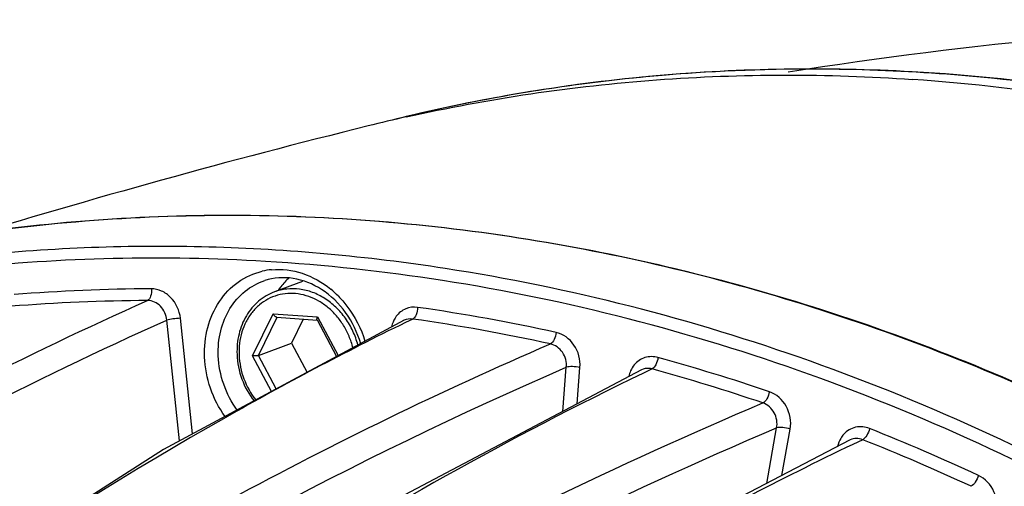
# Model space of a CAD drawing. Units: inches. Extents: x 5 to 297, y -205 to -5.
# Drawn here: x 51 to 60, y -142 to -138 of the extents above; entities that cross this region are included whole.
import ezdxf

# ---------------------------------------------------------------- set-up
doc = ezdxf.new("R2010")
doc.units = ezdxf.units.IN
doc.header["$MEASUREMENT"] = 0
doc.layers.add('Ebene 1', color=7, linetype='Continuous')

# ---------------------------------------------------------------- blocks, each defined once
blk = doc.blocks.new('block 4220')
at = {"layer": 'Ebene 1', "color": 7, "lineweight": 25, "true_color": 0xffffff}
blk.add_lwpolyline([(54.6545, -140.53), (52.6099, -141.6287)], dxfattribs=at)
blk = doc.blocks.new('block 4221')
at = {"layer": 'Ebene 1', "color": 7, "lineweight": 25, "true_color": 0xffffff}
blk.add_lwpolyline([(54.6545, -140.53), (54.6543, -140.5301)], dxfattribs=at)
blk = doc.blocks.new('block 4225')
at = {"layer": 'Ebene 1', "color": 7, "lineweight": 25, "true_color": 0xffffff}
blk.add_lwpolyline([(53.4169, -140.8292), (53.6978, -140.7249)], dxfattribs=at)
blk = doc.blocks.new('block 4458')
at = {"layer": 'Ebene 1', "color": 7, "lineweight": 25, "true_color": 0xffffff}
blk.add_lwpolyline([(52.6099, -141.6287), (50.5146, -142.9702)], dxfattribs=at)
blk = doc.blocks.new('block 4460')
at = {"layer": 'Ebene 1', "color": 7, "lineweight": 25, "true_color": 0xffffff}
blk.add_lwpolyline([(56.6732, -140.9508), (54.4563, -142.1229), (52.1659, -143.5582), (50.0156, -145.1138)], dxfattribs=at)
blk = doc.blocks.new('block 4461')
at = {"layer": 'Ebene 1', "color": 7, "lineweight": 25, "true_color": 0xffffff}
blk.add_lwpolyline([(58.4499, -141.5473), (56.2033, -142.7187)], dxfattribs=at)
blk = doc.blocks.new('block 4463')
at = {"layer": 'Ebene 1', "color": 7, "lineweight": 25, "true_color": 0xffffff}
blk.add_lwpolyline([(56.6733, -140.9508), (56.6732, -140.9508)], dxfattribs=at)
blk = doc.blocks.new('block 4464')
at = {"layer": 'Ebene 1', "color": 7, "lineweight": 25, "true_color": 0xffffff}
blk.add_lwpolyline([(58.4501, -141.5472), (58.4499, -141.5473)], dxfattribs=at)
blk = doc.blocks.new('block 4711')
at = {"layer": 'Ebene 1', "color": 7, "lineweight": 25, "true_color": 0xffffff}
blk.add_lwpolyline([(53.3654, -140.8331), (53.5404, -140.4748)], dxfattribs=at)
blk = doc.blocks.new('block 4712')
at = {"layer": 'Ebene 1', "color": 7, "lineweight": 25, "true_color": 0xffffff}
blk.add_lwpolyline([(53.4169, -140.8292), (53.5756, -140.5043)], dxfattribs=at)
blk = doc.blocks.new('block 4713')
at = {"layer": 'Ebene 1', "color": 7, "lineweight": 25, "true_color": 0xffffff}
blk.add_lwpolyline([(53.798, -140.5198), (53.6978, -140.7249)], dxfattribs=at)
blk = doc.blocks.new('block 4841')
at = {"layer": 'Ebene 1', "color": 7, "lineweight": 25, "true_color": 0xffffff}
blk.add_lwpolyline([(52.7451, -141.556), (52.6372, -140.5293)], dxfattribs=at)
blk = doc.blocks.new('block 4842')
at = {"layer": 'Ebene 1', "color": 7, "lineweight": 25, "true_color": 0xffffff}
blk.add_lwpolyline([(52.8563, -141.4963), (52.7529, -140.5128)], dxfattribs=at)
blk = doc.blocks.new('block 4845')
at = {"layer": 'Ebene 1', "color": 7, "lineweight": 25, "true_color": 0xffffff}
blk.add_lwpolyline([(56.0046, -141.3043), (56.035, -140.93)], dxfattribs=at)
blk = doc.blocks.new('block 4846')
at = {"layer": 'Ebene 1', "color": 7, "lineweight": 25, "true_color": 0xffffff}
blk.add_lwpolyline([(56.1261, -141.2401), (56.1512, -140.9311)], dxfattribs=at)
blk = doc.blocks.new('block 4847')
at = {"layer": 'Ebene 1', "color": 7, "lineweight": 25, "true_color": 0xffffff}
blk.add_lwpolyline([(57.7393, -141.9178), (57.824, -141.4454)], dxfattribs=at)
blk = doc.blocks.new('block 4951')
at = {"layer": 'Ebene 1', "color": 7, "lineweight": 25, "true_color": 0xffffff}
blk.add_lwpolyline([(57.8681, -141.8507), (57.9391, -141.4551)], dxfattribs=at)
blk = doc.blocks.new('block 5098')
at = {"layer": 'Ebene 1', "color": 7, "lineweight": 25, "true_color": 0xffffff}
blk.add_lwpolyline([(53.5265, -141.1362), (53.3654, -140.8331)], dxfattribs=at)
blk = doc.blocks.new('block 5100')
at = {"layer": 'Ebene 1', "color": 7, "lineweight": 25, "true_color": 0xffffff}
blk.add_lwpolyline([(53.5682, -141.1137), (53.4169, -140.8292)], dxfattribs=at)
blk = doc.blocks.new('block 5102')
at = {"layer": 'Ebene 1', "color": 7, "lineweight": 25, "true_color": 0xffffff}
blk.add_lwpolyline([(53.6978, -140.7249), (53.8299, -140.9732)], dxfattribs=at)
blk = doc.blocks.new('block 5151')
at = {"layer": 'Ebene 1', "color": 7, "lineweight": 25, "true_color": 0xffffff}
blk.add_lwpolyline([(53.9146, -140.526), (54.0808, -140.8383)], dxfattribs=at)
blk = doc.blocks.new('block 5153')
at = {"layer": 'Ebene 1', "color": 7, "lineweight": 25, "true_color": 0xffffff}
blk.add_lwpolyline([(53.9201, -140.5013), (54.0952, -140.8306)], dxfattribs=at)
blk = doc.blocks.new('block 5189')
at = {"layer": 'Ebene 1', "color": 7, "lineweight": 25, "true_color": 0xffffff}
blk.add_lwpolyline([(53.5717, -140.504), (53.9157, -140.5279)], dxfattribs=at)
blk = doc.blocks.new('block 5190')
at = {"layer": 'Ebene 1', "color": 7, "lineweight": 25, "true_color": 0xffffff}
blk.add_lwpolyline([(53.5404, -140.4748), (53.9201, -140.5013)], dxfattribs=at)
blk = doc.blocks.new('block 8466')
at = {"layer": 'Ebene 1', "color": 7, "lineweight": 25, "true_color": 0xffffff}
blk.add_open_spline([(59.5398, -141.8492), (59.235, -141.7078), (58.9264, -141.575), (58.6143, -141.4508)], degree=3, dxfattribs=at)
blk = doc.blocks.new('block 8467')
at = {"layer": 'Ebene 1', "color": 7, "lineweight": 25, "true_color": 0xffffff}
blk.add_open_spline([(59.4773, -141.9421), (59.1738, -141.8013), (58.8665, -141.669), (58.5557, -141.5454)], degree=3, dxfattribs=at)
blk = doc.blocks.new('block 8629')
at = {"layer": 'Ebene 1', "color": 7, "lineweight": 25, "true_color": 0xffffff}
blk.add_open_spline([(57.7619, -141.1372), (57.449, -141.0312), (57.1332, -140.9342), (56.8147, -140.8465)], degree=3, dxfattribs=at)
blk = doc.blocks.new('block 8630')
at = {"layer": 'Ebene 1', "color": 7, "lineweight": 25, "true_color": 0xffffff}
blk.add_open_spline([(57.7069, -141.233), (57.3954, -141.1275), (57.0809, -141.031), (56.7638, -140.9436)], degree=3, dxfattribs=at)
blk = doc.blocks.new('block 8631')
at = {"layer": 'Ebene 1', "color": 7, "lineweight": 25, "true_color": 0xffffff}
blk.add_open_spline([(55.9474, -140.6324), (55.5578, -140.5472), (55.1652, -140.4764), (54.7703, -140.42)], degree=3, dxfattribs=at)
blk = doc.blocks.new('block 8632')
at = {"layer": 'Ebene 1', "color": 7, "lineweight": 25, "true_color": 0xffffff}
blk.add_open_spline([(55.9002, -140.7304), (55.5122, -140.6456), (55.1213, -140.5751), (54.7282, -140.5189)], degree=3, dxfattribs=at)
blk = doc.blocks.new('block 8633')
at = {"layer": 'Ebene 1', "color": 7, "lineweight": 25, "true_color": 0xffffff}
blk.add_open_spline([(54.9824, -140.1916), (54.4831, -140.1138), (53.9805, -140.0596), (53.4761, -140.0291)], degree=3, dxfattribs=at)
blk = doc.blocks.new('block 8642')
at = {"layer": 'Ebene 1', "color": 7, "lineweight": 25, "true_color": 0xffffff}
blk.add_open_spline([(52.5056, -140.2623), (52.1163, -140.2637), (51.7271, -140.2801), (51.339, -140.3115)], degree=3, dxfattribs=at)
blk = doc.blocks.new('block 8643')
at = {"layer": 'Ebene 1', "color": 7, "lineweight": 25, "true_color": 0xffffff}
blk.add_open_spline([(52.4731, -140.3619), (52.0854, -140.3633), (51.6979, -140.3797), (51.3115, -140.4109)], degree=3, dxfattribs=at)
blk = doc.blocks.new('block 8690')
at = {"layer": 'Ebene 1', "color": 7, "lineweight": 25, "true_color": 0xffffff}
blk.add_open_spline([(54.0966, -140.3251), (54.0758, -140.304), (54.0538, -140.284), (54.0309, -140.2652)], degree=3, dxfattribs=at)
blk = doc.blocks.new('block 8691')
at = {"layer": 'Ebene 1', "color": 7, "lineweight": 25, "true_color": 0xffffff}
blk.add_open_spline([(53.5285, -140.0995), (53.5016, -140.1021), (53.4748, -140.1064), (53.4485, -140.1126)], degree=3, dxfattribs=at)
blk = doc.blocks.new('block 8692')
at = {"layer": 'Ebene 1', "color": 7, "lineweight": 25, "true_color": 0xffffff}
blk.add_open_spline([(54.5544, -140.5624), (54.552, -140.5699), (54.5499, -140.5774), (54.5482, -140.5851)], degree=3, dxfattribs=at)
blk = doc.blocks.new('block 8707')
at = {"layer": 'Ebene 1', "color": 7, "lineweight": 25, "true_color": 0xffffff}
blk.add_open_spline([(60.7889, -138.6263), (60.2864, -138.5388), (59.7801, -138.4757), (59.2716, -138.437)], degree=3, dxfattribs=at)
blk = doc.blocks.new('block 8708')
at = {"layer": 'Ebene 1', "color": 7, "lineweight": 25, "true_color": 0xffffff}
blk.add_open_spline([(59.2716, -138.437), (58.9234, -138.4107), (58.5744, -138.3963), (58.2252, -138.3937)], degree=3, dxfattribs=at)
blk = doc.blocks.new('block 8709')
at = {"layer": 'Ebene 1', "color": 7, "lineweight": 25, "true_color": 0xffffff}
blk.add_open_spline([(58.2252, -138.3937), (57.7781, -138.3905), (57.3311, -138.4072), (56.8854, -138.4439)], degree=3, dxfattribs=at)
blk = doc.blocks.new('block 8710')
at = {"layer": 'Ebene 1', "color": 7, "lineweight": 25, "true_color": 0xffffff}
blk.add_open_spline([(56.8854, -138.4439), (56.1403, -138.5052), (55.401, -138.6233), (54.6739, -138.7973)], degree=3, dxfattribs=at)
blk = doc.blocks.new('block 8711')
at = {"layer": 'Ebene 1', "color": 7, "lineweight": 25, "true_color": 0xffffff}
blk.add_open_spline([(54.6742, -138.7998), (54.5659, -138.8241), (54.4579, -138.8496), (54.3501, -138.8764)], degree=3, dxfattribs=at)
blk = doc.blocks.new('block 8760')
at = {"layer": 'Ebene 1', "color": 7, "lineweight": 25, "true_color": 0xffffff}
blk.add_open_spline([(62.6286, -137.9728), (61.0524, -138.0264), (59.4809, -138.1753), (57.9226, -138.4186)], degree=3, dxfattribs=at)
blk = doc.blocks.new('block 13397')
at = {"layer": 'Ebene 1', "color": 7, "lineweight": 25, "true_color": 0xffffff}
blk.add_open_spline([(53.5523, -140.2885), (53.5278, -140.2976), (53.504, -140.3089), (53.4815, -140.3222), (53.4587, -140.3355), (53.4372, -140.3509), (53.4171, -140.3679), (53.3968, -140.3852), (53.378, -140.4043), (53.3608, -140.4247), (53.3433, -140.4456), (53.3276, -140.4678), (53.3137, -140.4912), (53.2995, -140.515), (53.2872, -140.54), (53.2769, -140.5657), (53.2663, -140.592), (53.2577, -140.6191), (53.2511, -140.6467), (53.2443, -140.6748), (53.2396, -140.7034), (53.2368, -140.7321), (53.234, -140.7614), (53.2333, -140.7909), (53.2344, -140.8203)], degree=3, knots=[0, 0, 0, 0, 1, 1, 1, 2, 2, 2, 3, 3, 3, 4, 4, 4, 5, 5, 5, 6, 6, 6, 7, 7, 7, 8, 8, 8, 8], dxfattribs=at)
blk = doc.blocks.new('block 13398')
at = {"layer": 'Ebene 1', "color": 7, "lineweight": 25, "true_color": 0xffffff}
blk.add_open_spline([(53.2344, -140.8203), (53.2373, -140.8912), (53.2515, -140.9621), (53.2759, -141.0293), (53.3004, -141.0964), (53.3352, -141.1599), (53.3787, -141.2161)], degree=3, knots=[0, 0, 0, 0, 1, 1, 1, 2, 2, 2, 2], dxfattribs=at)
blk = doc.blocks.new('block 13399')
at = {"layer": 'Ebene 1', "color": 7, "lineweight": 25, "true_color": 0xffffff}
blk.add_open_spline([(53.4169, -140.8292), (53.4155, -140.8297), (53.414, -140.8301), (53.4125, -140.8305), (53.4107, -140.8309), (53.4088, -140.8313), (53.4069, -140.8316), (53.4025, -140.8323), (53.3979, -140.8328), (53.3934, -140.8331), (53.3886, -140.8334), (53.3838, -140.8336), (53.3789, -140.8336), (53.3744, -140.8336), (53.3699, -140.8335), (53.3654, -140.8331)], degree=3, knots=[0, 0, 0, 0, 1, 1, 1, 2, 2, 2, 3, 3, 3, 4, 4, 4, 5, 5, 5, 5], dxfattribs=at)
blk = doc.blocks.new('block 13400')
at = {"layer": 'Ebene 1', "color": 7, "lineweight": 25, "true_color": 0xffffff}
blk.add_open_spline([(54.2627, -140.7408), (54.2519, -140.6999), (54.2374, -140.66), (54.2195, -140.6217), (54.2017, -140.5836), (54.1805, -140.5471), (54.1561, -140.5128), (54.1321, -140.4791), (54.1051, -140.4476), (54.0753, -140.419), (54.0462, -140.3911), (54.0145, -140.366), (53.9806, -140.3444), (53.9477, -140.3235), (53.9127, -140.3059), (53.8762, -140.2923), (53.8409, -140.2792), (53.8042, -140.2699), (53.7668, -140.265), (53.7305, -140.2603), (53.6937, -140.2597), (53.6572, -140.2637), (53.6214, -140.2676), (53.586, -140.276), (53.5523, -140.2885)], degree=3, knots=[0, 0, 0, 0, 1, 1, 1, 2, 2, 2, 3, 3, 3, 4, 4, 4, 5, 5, 5, 6, 6, 6, 7, 7, 7, 8, 8, 8, 8], dxfattribs=at)
blk = doc.blocks.new('block 13401')
at = {"layer": 'Ebene 1', "color": 7, "lineweight": 25, "true_color": 0xffffff}
blk.add_open_spline([(53.5718, -140.504), (53.569, -140.5038), (53.5662, -140.5027), (53.5636, -140.5012), (53.5605, -140.4994), (53.5577, -140.4971), (53.5551, -140.4946), (53.5491, -140.4889), (53.5442, -140.4821), (53.5404, -140.4748)], degree=3, knots=[0, 0, 0, 0, 1, 1, 1, 2, 2, 2, 3, 3, 3, 3], dxfattribs=at)
blk = doc.blocks.new('block 13402')
at = {"layer": 'Ebene 1', "color": 7, "lineweight": 25, "true_color": 0xffffff}
blk.add_open_spline([(53.9146, -140.526), (53.914, -140.5247), (53.9138, -140.5233), (53.9138, -140.5218), (53.9138, -140.5198), (53.9141, -140.5179), (53.9145, -140.516), (53.9157, -140.5109), (53.9178, -140.506), (53.9201, -140.5013)], degree=3, knots=[0, 0, 0, 0, 1, 1, 1, 2, 2, 2, 3, 3, 3, 3], dxfattribs=at)
blk = doc.blocks.new('block 13403')
at = {"layer": 'Ebene 1', "color": 7, "lineweight": 25, "true_color": 0xffffff}
blk.add_open_spline([(54.2197, -140.764), (54.2115, -140.7306), (54.2006, -140.6978), (54.1874, -140.6661), (54.1741, -140.6345), (54.1584, -140.6038), (54.1404, -140.5746), (54.1226, -140.5457), (54.1026, -140.5182), (54.0805, -140.4925), (54.0588, -140.4673), (54.035, -140.4438), (54.0095, -140.4225), (53.9845, -140.4017), (53.9579, -140.3831), (53.9297, -140.3669), (53.9024, -140.3512), (53.8737, -140.3379), (53.8439, -140.3275), (53.815, -140.3174), (53.7852, -140.31), (53.7549, -140.3057), (53.7253, -140.3014), (53.6953, -140.3002), (53.6655, -140.3021), (53.6362, -140.3039), (53.607, -140.3088), (53.5787, -140.3168), (53.5506, -140.3248), (53.5233, -140.3357), (53.4974, -140.3494), (53.4714, -140.3633), (53.4469, -140.3799), (53.4243, -140.3989), (53.4013, -140.4182), (53.3804, -140.44), (53.3617, -140.4635), (53.3426, -140.4877), (53.326, -140.5138), (53.3118, -140.5412), (53.2972, -140.5694), (53.2854, -140.599), (53.2761, -140.6293), (53.2666, -140.6606), (53.2599, -140.6926), (53.2559, -140.7251), (53.2518, -140.7583), (53.2505, -140.7918), (53.2518, -140.8252)], degree=3, knots=[0, 0, 0, 0, 1, 1, 1, 2, 2, 2, 3, 3, 3, 4, 4, 4, 5, 5, 5, 6, 6, 6, 7, 7, 7, 8, 8, 8, 9, 9, 9, 10, 10, 10, 11, 11, 11, 12, 12, 12, 13, 13, 13, 14, 14, 14, 15, 15, 15, 16, 16, 16, 16], dxfattribs=at)
blk = doc.blocks.new('block 13404')
at = {"layer": 'Ebene 1', "color": 7, "lineweight": 25, "true_color": 0xffffff}
blk.add_open_spline([(53.2518, -140.8252), (53.2546, -140.894), (53.2686, -140.9628), (53.2927, -141.0277), (53.3168, -141.0927), (53.3511, -141.1538), (53.394, -141.2077)], degree=3, knots=[0, 0, 0, 0, 1, 1, 1, 2, 2, 2, 2], dxfattribs=at)
blk = doc.blocks.new('block 14979')
at = {"layer": 'Ebene 1', "color": 7, "lineweight": 25, "true_color": 0xffffff}
blk.add_open_spline([(64.9046, -139.9013), (63.9611, -139.4734), (62.9784, -139.1263), (61.9713, -138.874), (60.9899, -138.6281), (59.9854, -138.4724), (58.9773, -138.4162)], degree=3, knots=[0, 0, 0, 0, 1, 1, 1, 2, 2, 2, 2], dxfattribs=at)
blk = doc.blocks.new('block 14980')
at = {"layer": 'Ebene 1', "color": 7, "lineweight": 25, "true_color": 0xffffff}
blk.add_open_spline([(58.9773, -138.4162), (58.2527, -138.3758), (57.5243, -138.3866), (56.8005, -138.4507), (56.0841, -138.5142), (55.3723, -138.6298), (54.6739, -138.7973)], degree=3, knots=[0, 0, 0, 0, 1, 1, 1, 2, 2, 2, 2], dxfattribs=at)
blk = doc.blocks.new('block 14993')
at = {"layer": 'Ebene 1', "color": 7, "lineweight": 25, "true_color": 0xffffff}
blk.add_open_spline([(64.9238, -140.0601), (63.9798, -139.6158), (62.9951, -139.2521), (61.9846, -138.9838), (61.0006, -138.7224), (59.9919, -138.5515), (58.9784, -138.4809)], degree=3, knots=[0, 0, 0, 0, 1, 1, 1, 2, 2, 2, 2], dxfattribs=at)
blk = doc.blocks.new('block 15005')
at = {"layer": 'Ebene 1', "color": 7, "lineweight": 25, "true_color": 0xffffff}
blk.add_open_spline([(54.6742, -138.7998), (55.3741, -138.6428), (56.0866, -138.5377), (56.8028, -138.4847), (57.527, -138.431), (58.255, -138.4305), (58.9784, -138.4809)], degree=3, knots=[0, 0, 0, 0, 1, 1, 1, 2, 2, 2, 2], dxfattribs=at)
blk = doc.blocks.new('block 15014')
at = {"layer": 'Ebene 1', "color": 7, "lineweight": 25, "true_color": 0xffffff}
blk.add_open_spline([(54.2859, -140.729), (54.2589, -140.6347), (54.2154, -140.5443), (54.1576, -140.4642), (54.1021, -140.3873), (54.0335, -140.32), (53.954, -140.2685), (53.8806, -140.221), (53.7979, -140.1869), (53.7112, -140.1736), (53.6306, -140.1613), (53.5464, -140.167), (53.4697, -140.1921)], degree=3, knots=[0, 0, 0, 0, 1, 1, 1, 2, 2, 2, 3, 3, 3, 4, 4, 4, 4], dxfattribs=at)
blk = doc.blocks.new('block 15020')
at = {"layer": 'Ebene 1', "color": 7, "lineweight": 25, "true_color": 0xffffff}
blk.add_open_spline([(47.1685, -140.8719), (47.9211, -140.5451), (48.7024, -140.2805), (49.4997, -140.0821), (50.301, -139.8827), (51.1185, -139.7503), (51.9413, -139.6846), (52.774, -139.6181), (53.6121, -139.62), (54.4447, -139.6872), (55.2919, -139.7555), (56.1335, -139.8916), (56.96, -140.0897), (57.8041, -140.2921), (58.6324, -140.5592), (59.4373, -140.8841), (60.2606, -141.2164), (61.0593, -141.6091), (61.8273, -142.0543), (62.6128, -142.5096), (63.3661, -143.0198), (64.0829, -143.5772), (64.8145, -144.146), (65.5081, -144.7639), (66.1592, -145.4222)], degree=3, knots=[0, 0, 0, 0, 1, 1, 1, 2, 2, 2, 3, 3, 3, 4, 4, 4, 5, 5, 5, 6, 6, 6, 7, 7, 7, 8, 8, 8, 8], dxfattribs=at)
blk = doc.blocks.new('block 15063')
at = {"layer": 'Ebene 1', "color": 7, "lineweight": 25, "true_color": 0xffffff}
blk.add_open_spline([(52.9583, -140.8423), (52.9549, -140.7578), (52.9635, -140.6721), (52.9854, -140.5899), (53.0062, -140.5117), (53.0391, -140.4367), (53.0842, -140.3695), (53.1272, -140.3057), (53.1812, -140.249), (53.2443, -140.2046), (53.3057, -140.1613), (53.3758, -140.1297), (53.4485, -140.1126)], degree=3, knots=[0, 0, 0, 0, 1, 1, 1, 2, 2, 2, 3, 3, 3, 4, 4, 4, 4], dxfattribs=at)
blk = doc.blocks.new('block 15064')
at = {"layer": 'Ebene 1', "color": 7, "lineweight": 25, "true_color": 0xffffff}
blk.add_open_spline([(53.5285, -140.0995), (53.6154, -140.0914), (53.7049, -140.1027), (53.7885, -140.1302), (53.8772, -140.1594), (53.9594, -140.2066), (54.0309, -140.2652)], degree=3, knots=[0, 0, 0, 0, 1, 1, 1, 2, 2, 2, 2], dxfattribs=at)
blk = doc.blocks.new('block 15065')
at = {"layer": 'Ebene 1', "color": 7, "lineweight": 25, "true_color": 0xffffff}
blk.add_open_spline([(54.0966, -140.3251), (54.1225, -140.3514), (54.1467, -140.3793), (54.1692, -140.4087), (54.2377, -140.4981), (54.29, -140.6012), (54.3224, -140.7088)], degree=3, knots=[0, 0, 0, 0, 1, 1, 1, 2, 2, 2, 2], dxfattribs=at)
blk = doc.blocks.new('block 15066')
at = {"layer": 'Ebene 1', "color": 7, "lineweight": 25, "true_color": 0xffffff}
blk.add_open_spline([(53.1326, -141.3495), (53.08, -141.2759), (53.0381, -141.1942), (53.0085, -141.1082), (52.979, -141.0225), (52.9619, -140.9325), (52.9583, -140.8423)], degree=3, knots=[0, 0, 0, 0, 1, 1, 1, 2, 2, 2, 2], dxfattribs=at)
blk = doc.blocks.new('block 15114')
at = {"layer": 'Ebene 1', "color": 7, "lineweight": 25, "true_color": 0xffffff}
blk.add_open_spline([(59.6885, -142.1829), (59.7063, -142.1203), (59.6999, -142.0498), (59.6724, -141.9884), (59.6453, -141.9279), (59.5979, -141.8762), (59.5398, -141.8492)], degree=3, knots=[0, 0, 0, 0, 1, 1, 1, 2, 2, 2, 2], dxfattribs=at)
blk = doc.blocks.new('block 15115')
at = {"layer": 'Ebene 1', "color": 7, "lineweight": 25, "true_color": 0xffffff}
blk.add_open_spline([(58.6143, -141.4508), (58.5772, -141.4361), (58.5348, -141.4312), (58.4953, -141.4401), (58.4566, -141.4488), (58.4207, -141.4706), (58.3947, -141.4997)], degree=3, knots=[0, 0, 0, 0, 1, 1, 1, 2, 2, 2, 2], dxfattribs=at)
blk = doc.blocks.new('block 15116')
at = {"layer": 'Ebene 1', "color": 7, "lineweight": 25, "true_color": 0xffffff}
blk.add_open_spline([(58.3947, -141.4997), (58.3851, -141.5103), (58.3766, -141.5221), (58.3694, -141.5345)], degree=3, dxfattribs=at)
blk = doc.blocks.new('block 15117')
at = {"layer": 'Ebene 1', "color": 7, "lineweight": 25, "true_color": 0xffffff}
blk.add_open_spline([(58.3694, -141.5345), (58.3569, -141.5558), (58.348, -141.5795), (58.3426, -141.6036)], degree=3, dxfattribs=at)
blk = doc.blocks.new('block 15118')
at = {"layer": 'Ebene 1', "color": 7, "lineweight": 25, "true_color": 0xffffff}
blk.add_open_spline([(57.9391, -141.4551), (57.9507, -141.3905), (57.9384, -141.3205), (57.9052, -141.2613), (57.8732, -141.2043), (57.8217, -141.1575), (57.7619, -141.1372)], degree=3, knots=[0, 0, 0, 0, 1, 1, 1, 2, 2, 2, 2], dxfattribs=at)
blk = doc.blocks.new('block 15119')
at = {"layer": 'Ebene 1', "color": 7, "lineweight": 25, "true_color": 0xffffff}
blk.add_open_spline([(56.8147, -140.8465), (56.779, -140.8367), (56.7396, -140.8363), (56.7037, -140.8476), (56.668, -140.8587), (56.6359, -140.8812), (56.6126, -140.9096)], degree=3, knots=[0, 0, 0, 0, 1, 1, 1, 2, 2, 2, 2], dxfattribs=at)
blk = doc.blocks.new('block 15120')
at = {"layer": 'Ebene 1', "color": 7, "lineweight": 25, "true_color": 0xffffff}
blk.add_open_spline([(56.6126, -140.9096), (56.6001, -140.9247), (56.5897, -140.9418), (56.5817, -140.9597)], degree=3, dxfattribs=at)
blk = doc.blocks.new('block 15121')
at = {"layer": 'Ebene 1', "color": 7, "lineweight": 25, "true_color": 0xffffff}
blk.add_open_spline([(56.5817, -140.9597), (56.5752, -140.9742), (56.5702, -140.9894), (56.5666, -141.0049)], degree=3, dxfattribs=at)
blk = doc.blocks.new('block 15122')
at = {"layer": 'Ebene 1', "color": 7, "lineweight": 25, "true_color": 0xffffff}
blk.add_open_spline([(56.1512, -140.9311), (56.1566, -140.8654), (56.1386, -140.7963), (56.0999, -140.7402), (56.0633, -140.6872), (56.0082, -140.6457), (55.9474, -140.6324)], degree=3, knots=[0, 0, 0, 0, 1, 1, 1, 2, 2, 2, 2], dxfattribs=at)
blk = doc.blocks.new('block 15123')
at = {"layer": 'Ebene 1', "color": 7, "lineweight": 25, "true_color": 0xffffff}
blk.add_open_spline([(54.7703, -140.42), (54.7367, -140.4152), (54.701, -140.4192), (54.6691, -140.4325), (54.6371, -140.4458), (54.6091, -140.4686), (54.5885, -140.496)], degree=3, knots=[0, 0, 0, 0, 1, 1, 1, 2, 2, 2, 2], dxfattribs=at)
blk = doc.blocks.new('block 15124')
at = {"layer": 'Ebene 1', "color": 7, "lineweight": 25, "true_color": 0xffffff}
blk.add_open_spline([(54.5885, -140.496), (54.5736, -140.5159), (54.5621, -140.5387), (54.5544, -140.5624)], degree=3, dxfattribs=at)
blk = doc.blocks.new('block 15125')
at = {"layer": 'Ebene 1', "color": 7, "lineweight": 25, "true_color": 0xffffff}
blk.add_open_spline([(52.7529, -140.5128), (52.746, -140.4478), (52.7159, -140.3825), (52.6696, -140.3352), (52.6473, -140.3124), (52.6213, -140.2938), (52.5923, -140.281), (52.565, -140.269), (52.5352, -140.2622), (52.5056, -140.2623)], degree=3, knots=[0, 0, 0, 0, 1, 1, 1, 2, 2, 2, 3, 3, 3, 3], dxfattribs=at)
blk = doc.blocks.new('block 15139')
at = {"layer": 'Ebene 1', "color": 7, "lineweight": 25, "true_color": 0xffffff}
blk.add_open_spline([(66.3995, -146.7882), (65.6348, -145.9089), (64.7997, -145.0877), (63.9023, -144.3417), (63.0271, -143.6141), (62.0926, -142.958), (61.1074, -142.3888), (60.1499, -141.8355), (59.1444, -141.3644), (58.1027, -140.9908), (57.0901, -140.6277), (56.0433, -140.3568), (54.9824, -140.1916)], degree=3, knots=[0, 0, 0, 0, 1, 1, 1, 2, 2, 2, 3, 3, 3, 4, 4, 4, 4], dxfattribs=at)
blk = doc.blocks.new('block 15140')
at = {"layer": 'Ebene 1', "color": 7, "lineweight": 25, "true_color": 0xffffff}
blk.add_open_spline([(53.4761, -140.0291), (52.6147, -139.9773), (51.7475, -139.9964), (50.8881, -140.0896), (50.0385, -140.1818), (49.1965, -140.3466), (48.3766, -140.5823)], degree=3, knots=[0, 0, 0, 0, 1, 1, 1, 2, 2, 2, 2], dxfattribs=at)
blk = doc.blocks.new('block 15142')
at = {"layer": 'Ebene 1', "color": 7, "lineweight": 25, "true_color": 0xffffff}
blk.add_open_spline([(66.3905, -146.6026), (65.6243, -145.7336), (64.7891, -144.9224), (63.8928, -144.1857), (63.0185, -143.4671), (62.0862, -142.8195), (61.1043, -142.2577), (60.1496, -141.7116), (59.1481, -141.2468), (58.1111, -140.8782), (57.1028, -140.5199), (56.061, -140.2527), (55.0054, -140.0896)], degree=3, knots=[0, 0, 0, 0, 1, 1, 1, 2, 2, 2, 3, 3, 3, 4, 4, 4, 4], dxfattribs=at)
blk = doc.blocks.new('block 15143')
at = {"layer": 'Ebene 1', "color": 7, "lineweight": 25, "true_color": 0xffffff}
blk.add_open_spline([(55.0054, -140.0896), (54.3404, -139.9869), (53.6682, -139.9252), (52.9949, -139.9069), (52.3303, -139.8888), (51.6645, -139.9131), (51.0032, -139.9809), (50.3478, -140.0481), (49.6967, -140.158), (49.0556, -140.3107), (48.4174, -140.4628), (47.7889, -140.6572), (47.177, -140.8922)], degree=3, knots=[0, 0, 0, 0, 1, 1, 1, 2, 2, 2, 3, 3, 3, 4, 4, 4, 4], dxfattribs=at)
blk = doc.blocks.new('block 15144')
at = {"layer": 'Ebene 1', "color": 7, "lineweight": 25, "true_color": 0xffffff}
blk.add_open_spline([(66.1569, -145.4367), (65.5058, -144.7773), (64.8121, -144.1582), (64.0803, -143.5882), (63.3635, -143.0299), (62.6101, -142.5187), (61.8244, -142.0625), (61.0564, -141.6164), (60.2576, -141.2229), (59.4341, -140.8898), (58.6293, -140.5643), (57.8009, -140.2966), (56.9568, -140.0936), (56.1305, -139.895), (55.289, -139.7585), (54.4418, -139.6897), (53.6094, -139.6221), (52.7716, -139.6199), (51.9391, -139.686), (51.1167, -139.7514), (50.2995, -139.8836), (49.4985, -140.0827), (48.7016, -140.2809), (47.9207, -140.5453), (47.1685, -140.8719)], degree=3, knots=[0, 0, 0, 0, 1, 1, 1, 2, 2, 2, 3, 3, 3, 4, 4, 4, 5, 5, 5, 6, 6, 6, 7, 7, 7, 8, 8, 8, 8], dxfattribs=at)
blk = doc.blocks.new('block 15172')
at = {"layer": 'Ebene 1', "color": 7, "lineweight": 25, "true_color": 0xffffff}
blk.add_open_spline([(48.1977, -142.9593), (48.5588, -142.723), (48.9243, -142.4937), (49.2944, -142.2715), (50.3721, -141.6246), (51.4887, -141.039), (52.6372, -140.5293)], degree=3, knots=[0, 0, 0, 0, 1, 1, 1, 2, 2, 2, 2], dxfattribs=at)
blk = doc.blocks.new('block 15240')
at = {"layer": 'Ebene 1', "color": 7, "lineweight": 25, "true_color": 0xffffff}
blk.add_open_spline([(52.5455, -144.1759), (52.9849, -143.9078), (53.4286, -143.647), (53.8771, -143.3941), (55.1555, -142.673), (56.4722, -142.0159), (57.824, -141.4454)], degree=3, knots=[0, 0, 0, 0, 1, 1, 1, 2, 2, 2, 2], dxfattribs=at)
blk = doc.blocks.new('block 15241')
at = {"layer": 'Ebene 1', "color": 7, "lineweight": 25, "true_color": 0xffffff}
blk.add_open_spline([(49.0602, -144.911), (49.6326, -144.5048), (50.214, -144.1118), (50.8055, -143.7331), (52.4723, -142.666), (54.2189, -141.7132), (56.035, -140.93)], degree=3, knots=[0, 0, 0, 0, 1, 1, 1, 2, 2, 2, 2], dxfattribs=at)
blk = doc.blocks.new('block 15263')
at = {"layer": 'Ebene 1', "color": 7, "lineweight": 25, "true_color": 0xffffff}
blk.add_open_spline([(53.2364, -141.2934), (53.1876, -141.2269), (53.1487, -141.1527), (53.1212, -141.0745), (53.0939, -140.9964), (53.0779, -140.9143), (53.0747, -140.8321)], degree=3, knots=[0, 0, 0, 0, 1, 1, 1, 2, 2, 2, 2], dxfattribs=at)
blk = doc.blocks.new('block 15264')
at = {"layer": 'Ebene 1', "color": 7, "lineweight": 25, "true_color": 0xffffff}
blk.add_open_spline([(53.6777, -140.1688), (53.6518, -140.1917), (53.628, -140.2171), (53.6067, -140.2444), (53.5995, -140.2536), (53.5926, -140.2631), (53.586, -140.2728)], degree=3, knots=[0, 0, 0, 0, 1, 1, 1, 2, 2, 2, 2], dxfattribs=at)
blk = doc.blocks.new('block 15307')
at = {"layer": 'Ebene 1', "color": 7, "lineweight": 25, "true_color": 0xffffff}
blk.add_open_spline([(53.0747, -140.8321), (53.0718, -140.7606), (53.0785, -140.6883), (53.0958, -140.6185), (53.1123, -140.5519), (53.1385, -140.4877), (53.1745, -140.4293), (53.2088, -140.3738), (53.2521, -140.3235), (53.3032, -140.2826), (53.3527, -140.2428), (53.4096, -140.2117), (53.4697, -140.1921)], degree=3, knots=[0, 0, 0, 0, 1, 1, 1, 2, 2, 2, 3, 3, 3, 4, 4, 4, 4], dxfattribs=at)
blk = doc.blocks.new('block 15323')
at = {"layer": 'Ebene 1', "color": 7, "lineweight": 25, "true_color": 0xffffff}
blk.add_open_spline([(58.5557, -141.5454), (58.5387, -141.5385), (58.5203, -141.5348), (58.5018, -141.5351), (58.4839, -141.5355), (58.4661, -141.5396), (58.4501, -141.5473)], degree=3, knots=[0, 0, 0, 0, 1, 1, 1, 2, 2, 2, 2], dxfattribs=at)
blk = doc.blocks.new('block 15324')
at = {"layer": 'Ebene 1', "color": 7, "lineweight": 25, "true_color": 0xffffff}
blk.add_open_spline([(57.824, -141.4454), (57.8322, -141.4024), (57.8246, -141.3554), (57.8026, -141.3158), (57.7814, -141.2777), (57.7469, -141.2464), (57.7069, -141.2331)], degree=3, knots=[0, 0, 0, 0, 1, 1, 1, 2, 2, 2, 2], dxfattribs=at)
blk = doc.blocks.new('block 15325')
at = {"layer": 'Ebene 1', "color": 7, "lineweight": 25, "true_color": 0xffffff}
blk.add_open_spline([(56.7638, -140.9436), (56.7562, -140.9415), (56.7485, -140.94), (56.7406, -140.9392), (56.7178, -140.937), (56.6938, -140.941), (56.6733, -140.9508)], degree=3, knots=[0, 0, 0, 0, 1, 1, 1, 2, 2, 2, 2], dxfattribs=at)
blk = doc.blocks.new('block 15326')
at = {"layer": 'Ebene 1', "color": 7, "lineweight": 25, "true_color": 0xffffff}
blk.add_open_spline([(54.7282, -140.5189), (54.7036, -140.5153), (54.6768, -140.5192), (54.6545, -140.53)], degree=3, dxfattribs=at)
blk = doc.blocks.new('block 15328')
at = {"layer": 'Ebene 1', "color": 7, "lineweight": 25, "true_color": 0xffffff}
blk.add_open_spline([(56.035, -140.93), (56.0391, -140.8862), (56.0276, -140.8399), (56.002, -140.8023), (55.9777, -140.7668), (55.9408, -140.7392), (55.9002, -140.7304)], degree=3, knots=[0, 0, 0, 0, 1, 1, 1, 2, 2, 2, 2], dxfattribs=at)
blk = doc.blocks.new('block 15330')
at = {"layer": 'Ebene 1', "color": 7, "lineweight": 25, "true_color": 0xffffff}
blk.add_open_spline([(52.6372, -140.5293), (52.6331, -140.4859), (52.6135, -140.4421), (52.5827, -140.4104), (52.5679, -140.3952), (52.5505, -140.3828), (52.5312, -140.3743), (52.5129, -140.3663), (52.4929, -140.3618), (52.4731, -140.3619)], degree=3, knots=[0, 0, 0, 0, 1, 1, 1, 2, 2, 2, 3, 3, 3, 3], dxfattribs=at)
blk = doc.blocks.new('block 15375')
at = {"layer": 'Ebene 1', "color": 7, "lineweight": 25, "true_color": 0xffffff}
blk.add_open_spline([(52.5056, -140.2623), (52.5077, -140.2832), (52.5063, -140.304), (52.4995, -140.3251), (52.4946, -140.3403), (52.4868, -140.3556), (52.4731, -140.3619)], degree=3, knots=[0, 0, 0, 0, 1, 1, 1, 2, 2, 2, 2], dxfattribs=at)
blk = doc.blocks.new('block 15376')
at = {"layer": 'Ebene 1', "color": 7, "lineweight": 25, "true_color": 0xffffff}
blk.add_open_spline([(52.7529, -140.5128), (52.7315, -140.5131), (52.7102, -140.5152), (52.6889, -140.5181), (52.6714, -140.5204), (52.6538, -140.5234), (52.6372, -140.5293)], degree=3, knots=[0, 0, 0, 0, 1, 1, 1, 2, 2, 2, 2], dxfattribs=at)
blk = doc.blocks.new('block 15377')
at = {"layer": 'Ebene 1', "color": 7, "lineweight": 25, "true_color": 0xffffff}
blk.add_open_spline([(54.7703, -140.42), (54.77, -140.4412), (54.7661, -140.4619), (54.7575, -140.4824), (54.7512, -140.4975), (54.7424, -140.5124), (54.7282, -140.5189)], degree=3, knots=[0, 0, 0, 0, 1, 1, 1, 2, 2, 2, 2], dxfattribs=at)
blk = doc.blocks.new('block 15378')
at = {"layer": 'Ebene 1', "color": 7, "lineweight": 25, "true_color": 0xffffff}
blk.add_open_spline([(55.9474, -140.6324), (55.9457, -140.6536), (55.9405, -140.6741), (55.9311, -140.6942), (55.924, -140.7091), (55.9146, -140.7239), (55.9002, -140.7304)], degree=3, knots=[0, 0, 0, 0, 1, 1, 1, 2, 2, 2, 2], dxfattribs=at)
blk = doc.blocks.new('block 15379')
at = {"layer": 'Ebene 1', "color": 7, "lineweight": 25, "true_color": 0xffffff}
blk.add_open_spline([(56.1512, -140.9311), (56.1301, -140.9264), (56.1087, -140.9245), (56.0869, -140.924), (56.0693, -140.9236), (56.0515, -140.9242), (56.035, -140.93)], degree=3, knots=[0, 0, 0, 0, 1, 1, 1, 2, 2, 2, 2], dxfattribs=at)
blk = doc.blocks.new('block 15380')
at = {"layer": 'Ebene 1', "color": 7, "lineweight": 25, "true_color": 0xffffff}
blk.add_open_spline([(56.8147, -140.8465), (56.8121, -140.8677), (56.8059, -140.8879), (56.7958, -140.9076), (56.7883, -140.9225), (56.7785, -140.937), (56.7638, -140.9436)], degree=3, knots=[0, 0, 0, 0, 1, 1, 1, 2, 2, 2, 2], dxfattribs=at)
blk = doc.blocks.new('block 15381')
at = {"layer": 'Ebene 1', "color": 7, "lineweight": 25, "true_color": 0xffffff}
blk.add_open_spline([(57.7619, -141.1372), (57.7582, -141.1582), (57.751, -141.1782), (57.7402, -141.1974), (57.732, -141.2121), (57.7218, -141.2264), (57.7069, -141.233)], degree=3, knots=[0, 0, 0, 0, 1, 1, 1, 2, 2, 2, 2], dxfattribs=at)
blk = doc.blocks.new('block 15382')
at = {"layer": 'Ebene 1', "color": 7, "lineweight": 25, "true_color": 0xffffff}
blk.add_open_spline([(57.9391, -141.4551), (57.9186, -141.4481), (57.8974, -141.4441), (57.8756, -141.442), (57.8582, -141.4403), (57.8403, -141.4398), (57.824, -141.4454)], degree=3, knots=[0, 0, 0, 0, 1, 1, 1, 2, 2, 2, 2], dxfattribs=at)
blk = doc.blocks.new('block 15383')
at = {"layer": 'Ebene 1', "color": 7, "lineweight": 25, "true_color": 0xffffff}
blk.add_open_spline([(58.6143, -141.4508), (58.6096, -141.4716), (58.6015, -141.4913), (58.5901, -141.5102), (58.5813, -141.5247), (58.5707, -141.5387), (58.5557, -141.5454)], degree=3, knots=[0, 0, 0, 0, 1, 1, 1, 2, 2, 2, 2], dxfattribs=at)
blk = doc.blocks.new('block 15384')
at = {"layer": 'Ebene 1', "color": 7, "lineweight": 25, "true_color": 0xffffff}
blk.add_open_spline([(59.5398, -141.8492), (59.534, -141.8698), (59.5249, -141.889), (59.5129, -141.9074), (59.5035, -141.9217), (59.4924, -141.9354), (59.4773, -141.9421)], degree=3, knots=[0, 0, 0, 0, 1, 1, 1, 2, 2, 2, 2], dxfattribs=at)
blk = doc.blocks.new('block 15482')
at = {"layer": 'Ebene 1', "color": 7, "lineweight": 25, "true_color": 0xffffff}
blk.add_lwpolyline([(58.5557, -141.5454), (58.4723, -141.5853)], dxfattribs=at)
blk = doc.blocks.new('block 15483')
at = {"layer": 'Ebene 1', "color": 7, "lineweight": 25, "true_color": 0xffffff}
blk.add_open_spline([(58.4723, -141.5853), (58.1623, -141.7343), (57.8545, -141.888), (57.549, -142.0461), (56.5904, -142.542), (55.6535, -143.0809), (54.7383, -143.6528)], degree=3, knots=[0, 0, 0, 0, 1, 1, 1, 2, 2, 2, 2], dxfattribs=at)
blk = doc.blocks.new('block 15486')
at = {"layer": 'Ebene 1', "color": 7, "lineweight": 25, "true_color": 0xffffff}
blk.add_open_spline([(50.4037, -145.2647), (51.5958, -144.456), (52.8219, -143.6958), (54.0838, -142.9992), (55.2608, -142.3495), (56.4689, -141.7551), (57.7069, -141.233)], degree=3, knots=[0, 0, 0, 0, 1, 1, 1, 2, 2, 2, 2], dxfattribs=at)
blk = doc.blocks.new('block 15487')
at = {"layer": 'Ebene 1', "color": 7, "lineweight": 25, "true_color": 0xffffff}
blk.add_lwpolyline([(56.7638, -140.9436), (56.6901, -140.9791)], dxfattribs=at)
blk = doc.blocks.new('block 15488')
at = {"layer": 'Ebene 1', "color": 7, "lineweight": 25, "true_color": 0xffffff}
blk.add_open_spline([(56.6901, -140.9791), (55.5541, -141.528), (54.4514, -142.1472), (53.3824, -142.8189), (52.2319, -143.5418), (51.1204, -144.3255), (50.045, -145.1546)], degree=3, knots=[0, 0, 0, 0, 1, 1, 1, 2, 2, 2, 2], dxfattribs=at)
blk = doc.blocks.new('block 15489')
at = {"layer": 'Ebene 1', "color": 7, "lineweight": 25, "true_color": 0xffffff}
blk.add_open_spline([(48.7832, -144.8081), (49.3671, -144.3911), (49.9603, -143.9877), (50.564, -143.5991), (52.2633, -142.5054), (54.0457, -141.5297), (55.9002, -140.7304)], degree=3, knots=[0, 0, 0, 0, 1, 1, 1, 2, 2, 2, 2], dxfattribs=at)
blk = doc.blocks.new('block 15490')
at = {"layer": 'Ebene 1', "color": 7, "lineweight": 25, "true_color": 0xffffff}
blk.add_lwpolyline([(54.7282, -140.5189), (54.6663, -140.5492)], dxfattribs=at)
blk = doc.blocks.new('block 15491')
at = {"layer": 'Ebene 1', "color": 7, "lineweight": 25, "true_color": 0xffffff}
blk.add_open_spline([(54.6663, -140.5492), (54.1494, -140.8025), (53.6404, -141.0718), (53.1393, -141.3555), (51.5376, -142.262), (50.0159, -143.3144), (48.5765, -144.4601)], degree=3, knots=[0, 0, 0, 0, 1, 1, 1, 2, 2, 2, 2], dxfattribs=at)
blk = doc.blocks.new('block 15493')
at = {"layer": 'Ebene 1', "color": 7, "lineweight": 25, "true_color": 0xffffff}
blk.add_open_spline([(46.4949, -143.8544), (47.4466, -143.1585), (48.4324, -142.5079), (49.4512, -141.9128), (50.4295, -141.3412), (51.4381, -140.821), (52.4731, -140.3619)], degree=3, knots=[0, 0, 0, 0, 1, 1, 1, 2, 2, 2, 2], dxfattribs=at)
blk = doc.blocks.new('block 15927')
at = {"layer": 'Ebene 1', "color": 7, "lineweight": 25, "true_color": 0xffffff}
blk.add_lwpolyline([(53.7905, -140.2), (53.5523, -140.2885)], dxfattribs=at)
blk = doc.blocks.new('block 15968')
at = {"layer": 'Ebene 1', "color": 7, "lineweight": 25, "true_color": 0xffffff}
blk.add_open_spline([(54.3501, -138.8764), (53.1735, -139.1688), (52.0048, -139.4924), (50.8453, -139.847)], degree=3, dxfattribs=at)
blk = doc.blocks.new('block 16003')
at = {"layer": 'Ebene 1', "color": 7, "lineweight": 25, "true_color": 0xffffff}
blk.add_open_spline([(54.6739, -138.7973), (54.5659, -138.8232), (54.4579, -138.8496), (54.3501, -138.8764)], degree=3, dxfattribs=at)

msp = doc.modelspace()

# ---------------------------------------------------------------- block references
at = {"layer": 'Ebene 1'}
for name in ['block 8760', 'block 14980', 'block 15005', 'block 8709', 'block 8708', 'block 14979', 'block 8710', 'block 14993', 'block 8707', 'block 16003', 'block 8711', 'block 15968', 'block 15020', 'block 15144', 'block 15143', 'block 15140', 'block 8691', 'block 8633', 'block 15064', 'block 15142', 'block 15063', 'block 15014', 'block 15264', 'block 8642', 'block 15375', 'block 15125', 'block 15307', 'block 15927', 'block 13400', 'block 8690', 'block 15139', 'block 13397', 'block 13403', 'block 15065', 'block 15493', 'block 8643', 'block 15330', 'block 15123', 'block 15377', 'block 8631', 'block 15376', 'block 4842', 'block 4711', 'block 4712', 'block 5190', 'block 13401', 'block 5189', 'block 4713', 'block 13402', 'block 5153', 'block 15124', 'block 15326', 'block 15490', 'block 8632', 'block 15172', 'block 15491', 'block 4220', 'block 4841', 'block 5151', 'block 8692', 'block 4221', 'block 15378', 'block 15122', 'block 15489', 'block 4225', 'block 5102', 'block 15328', 'block 15066', 'block 15263', 'block 13398', 'block 13404', 'block 13399', 'block 5098', 'block 5100', 'block 15119', 'block 15380', 'block 8629', 'block 15241', 'block 4845', 'block 15379', 'block 4846', 'block 15120', 'block 15325', 'block 4460', 'block 15488', 'block 15121', 'block 4463', 'block 15487', 'block 8630', 'block 15381', 'block 15118', 'block 15486', 'block 15324', 'block 15240', 'block 4847', 'block 15382', 'block 15115', 'block 4951', 'block 15116', 'block 15383', 'block 8466', 'block 15483', 'block 4461', 'block 15117', 'block 4464', 'block 15323', 'block 15482', 'block 8467', 'block 4458', 'block 15384', 'block 15114']:
    msp.add_blockref(name, (0, 0), dxfattribs=at)

doc.saveas('drawing.dxf')
